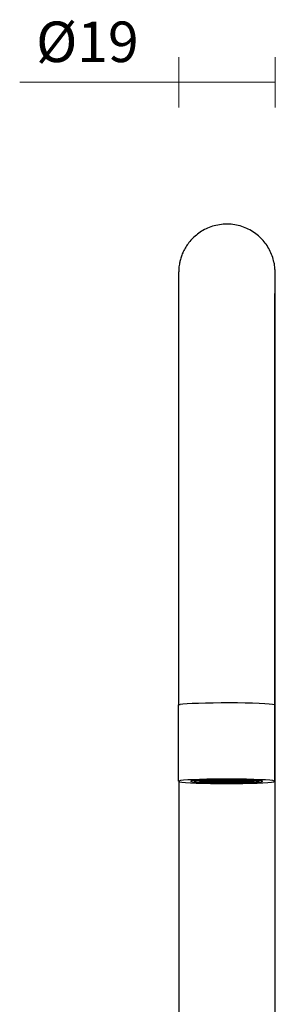
# Model space of a CAD drawing. Units: millimetres. Extents: x -191 to 422, y -218 to 330.
# Drawn here: x 285 to 335, y -23 to 171 of the extents above; entities that cross this region are included whole.
import ezdxf

# ---------------------------------------------------------------- set-up
doc = ezdxf.new("R2010")
doc.units = ezdxf.units.MM
doc.header["$PDSIZE"] = -1
doc.layers.add('DIMENSION', color=255, linetype='Continuous')
doc.dimstyles.new('RG Dimension Lines', dxfattribs={"dimscale": 12, "dimtxt": 8, "dimasz": 3.5, "dimexe": 5, "dimexo": 1, "dimgap": 4, "dimtad": 2, "dimtih": 1, "dimtoh": 1, "dimdec": 0, "dimzin": 0, "dimdsep": 46, "dimtxsty": 'Standard', "dimblk": 'NONE', "dimcen": 0, "dimclrd": 256, "dimclre": 256, "dimclrt": 7, "dimadec": 0, "dimazin": 0, "dimtfac": 1, "dimtdec": 0, "dimtmove": 0, "dimatfit": 3, "dimldrblk": 'NONE', "dimfxl": 5, "dimfxlon": 1, "dimtolj": 1, "dimtzin": 0, "dimlwd": 0, "dimlwe": 0, "dimarcsym": 0})

# ---------------------------------------------------------------- blocks, each defined once
blk = doc.blocks.new('*D26')
at = {"layer": 'Defpoints', "color": 0, "transparency": 16777216}
for p in [(335.39, 158.77), (316.39, 26.27), (335.39, 26.27)]:
    blk.add_point(p, dxfattribs=at)
at = {"layer": 'DIMENSION', "lineweight": 0, "transparency": 16777216}
for p, q in [((316.39, 153.77), (316.39, 163.77)), ((335.39, 153.77), (335.39, 163.77)), ((316.39, 158.77), (285.04, 158.77)), ((335.39, 158.77), (316.39, 158.77))]:
    blk.add_line(p, q, dxfattribs=at)
at = {"layer": 'DIMENSION', "color": 7, "transparency": 16777216, "insert": (298.37, 170.77), "char_height": 8, "attachment_point": 2}
blk.add_mtext('\\A1;%%c19', dxfattribs=at)
blk = doc.blocks.new('_None')

msp = doc.modelspace()

# ---------------------------------------------------------------- linework, layer by layer
at = {"color": 7, "linetype": 'Continuous', "lineweight": 25}
for p, q in [((316.29, 35.77), (316.29, 20.74)), ((335.34, 20.74), (335.34, 35.77)), ((319.32, 20.89), (319.47, 20.74)), ((320.38, 20.83), (320.26, 20.81)), ((320.73, 20.83), (320.38, 20.83)), ((320.45, 20.83), (320.45, 20.8)), ((320.45, 20.8), (320.78, 20.8)), ((320.78, 20.8), (320.51, 20.79)), ((320.92, 20.81), (320.73, 20.83)), ((320.78, 20.83), (320.78, 20.8)), ((320.78, 20.8), (320.92, 20.81)), ((320.98, 20.78), (320.78, 20.8)), ((320.96, 20.85), (320.81, 20.83)), ((320.81, 20.83), (321.01, 20.82)), ((320.86, 20.79), (320.86, 20.77)), ((320.86, 20.77), (320.98, 20.78)), ((321.01, 20.81), (320.87, 20.8)), ((320.87, 20.8), (321.06, 20.78)), ((321.07, 20.78), (320.93, 20.77)), ((321.3, 20.85), (320.96, 20.85)), ((321.01, 20.85), (321.01, 20.82)), ((321.01, 20.82), (321.35, 20.82)), ((321.36, 20.81), (321.01, 20.81)), ((321.06, 20.81), (321.06, 20.78)), ((321.06, 20.78), (321.41, 20.79)), ((321.42, 20.78), (321.07, 20.78)), ((321.18, 20.78), (321.18, 20.75)), ((321.18, 20.75), (321.47, 20.75)), ((321.47, 20.75), (321.27, 20.75)), ((321.5, 20.83), (321.3, 20.85)), ((321.35, 20.84), (321.35, 20.82)), ((321.35, 20.82), (321.5, 20.83)), ((321.56, 20.8), (321.36, 20.81)), ((321.53, 20.86), (321.39, 20.85)), ((321.39, 20.85), (321.58, 20.84)), ((321.41, 20.81), (321.41, 20.79)), ((321.41, 20.79), (321.56, 20.8)), ((321.61, 20.77), (321.42, 20.78)), ((321.59, 20.83), (321.44, 20.82)), ((321.44, 20.82), (321.64, 20.8)), ((321.47, 20.78), (321.47, 20.75)), ((321.47, 20.75), (321.61, 20.77)), ((321.67, 20.73), (321.47, 20.75)), ((321.82, 20.9), (321.48, 20.9)), ((321.65, 20.8), (321.5, 20.78)), ((321.5, 20.78), (321.7, 20.77)), ((321.88, 20.87), (321.53, 20.86)), ((321.71, 20.77), (321.56, 20.75)), ((321.56, 20.75), (321.75, 20.74)), ((321.58, 20.86), (321.58, 20.84)), ((321.58, 20.84), (321.93, 20.84)), ((321.94, 20.83), (321.59, 20.83)), ((321.63, 20.74), (321.63, 20.73)), ((321.63, 20.73), (321.67, 20.73)), ((321.64, 20.83), (321.64, 20.8)), ((321.64, 20.8), (321.98, 20.8)), ((321.99, 20.8), (321.65, 20.8)), ((321.7, 20.8), (321.7, 20.77)), ((321.7, 20.77), (322.04, 20.77)), ((322.05, 20.77), (321.71, 20.77)), ((321.76, 20.73), (321.71, 20.73)), ((321.75, 20.77), (321.75, 20.74)), ((321.75, 20.74), (322.1, 20.74)), ((322.11, 20.73), (321.76, 20.73)), ((322.02, 20.89), (321.82, 20.9)), ((322.08, 20.85), (321.88, 20.87)), ((321.93, 20.86), (321.93, 20.84)), ((321.93, 20.84), (322.08, 20.85)), ((322.13, 20.82), (321.94, 20.83)), ((322.11, 20.88), (321.96, 20.87)), ((321.96, 20.87), (322.16, 20.86)), ((321.98, 20.83), (321.98, 20.8)), ((321.98, 20.8), (322.13, 20.82)), ((322.19, 20.79), (321.99, 20.8)), ((322.17, 20.85), (322.02, 20.84)), ((322.02, 20.84), (322.22, 20.82)), ((322.04, 20.8), (322.04, 20.77)), ((322.04, 20.77), (322.19, 20.79)), ((322.4, 20.92), (322.05, 20.92)), ((322.25, 20.75), (322.05, 20.77)), ((322.22, 20.82), (322.08, 20.8)), ((322.08, 20.8), (322.27, 20.79)), ((322.1, 20.76), (322.1, 20.74)), ((322.1, 20.74), (322.25, 20.75)), ((322.45, 20.88), (322.11, 20.88)), ((322.3, 20.72), (322.11, 20.73)), ((322.28, 20.78), (322.13, 20.77)), ((322.13, 20.77), (322.33, 20.76)), ((322.16, 20.88), (322.16, 20.86)), ((322.16, 20.86), (322.5, 20.86)), ((322.51, 20.85), (322.17, 20.85)), ((322.34, 20.75), (322.19, 20.74)), ((322.19, 20.74), (322.39, 20.72)), ((322.19, 20.73), (322.19, 20.71)), ((322.19, 20.71), (322.3, 20.72)), ((322.22, 20.85), (322.22, 20.82)), ((322.22, 20.82), (322.56, 20.82)), ((322.57, 20.82), (322.22, 20.82)), ((322.27, 20.82), (322.27, 20.79)), ((322.27, 20.79), (322.62, 20.79)), ((322.63, 20.79), (322.28, 20.78)), ((322.4, 20.72), (322.28, 20.71)), ((322.33, 20.78), (322.33, 20.76)), ((322.33, 20.76), (322.68, 20.76)), ((322.68, 20.75), (322.34, 20.75)), ((322.39, 20.75), (322.39, 20.72)), ((322.39, 20.72), (322.73, 20.72)), ((322.59, 20.9), (322.4, 20.92)), ((322.74, 20.72), (322.4, 20.72)), ((322.65, 20.87), (322.45, 20.88)), ((322.5, 20.88), (322.5, 20.86)), ((322.5, 20.86), (322.65, 20.87)), ((322.71, 20.84), (322.51, 20.85)), ((322.68, 20.9), (322.54, 20.89)), ((322.54, 20.89), (322.73, 20.87)), ((322.56, 20.85), (322.56, 20.82)), ((322.56, 20.82), (322.71, 20.84)), ((322.77, 20.81), (322.57, 20.82)), ((322.74, 20.87), (322.59, 20.85)), ((322.59, 20.85), (322.79, 20.84)), ((322.62, 20.82), (322.62, 20.79)), ((322.62, 20.79), (322.77, 20.81)), ((322.82, 20.77), (322.63, 20.79)), ((322.8, 20.84), (322.65, 20.82)), ((322.65, 20.82), (322.85, 20.81)), ((323.03, 20.9), (322.68, 20.9)), ((322.68, 20.78), (322.68, 20.76)), ((322.68, 20.76), (322.82, 20.77)), ((322.88, 20.74), (322.68, 20.75)), ((322.86, 20.8), (322.71, 20.79)), ((322.71, 20.79), (322.91, 20.77)), ((322.73, 20.9), (322.73, 20.87)), ((322.73, 20.87), (323.08, 20.88)), ((322.73, 20.75), (322.73, 20.72)), ((322.73, 20.72), (322.88, 20.74)), ((323.09, 20.87), (322.74, 20.87)), ((322.94, 20.71), (322.74, 20.72)), ((322.91, 20.77), (322.77, 20.76)), ((322.77, 20.76), (322.96, 20.74)), ((322.79, 20.87), (322.79, 20.84)), ((322.79, 20.84), (323.14, 20.84)), ((322.79, 20.72), (322.79, 20.69)), ((322.79, 20.72), (322.79, 20.69)), ((322.79, 20.69), (322.94, 20.71)), ((322.79, 20.69), (322.79, 20.69)), ((323.14, 20.84), (322.8, 20.84)), ((322.97, 20.74), (322.82, 20.72)), ((322.82, 20.72), (323.02, 20.71)), ((322.85, 20.84), (322.85, 20.81)), ((322.85, 20.81), (323.19, 20.81)), ((323.2, 20.8), (322.86, 20.8)), ((323.03, 20.7), (322.88, 20.69)), ((322.88, 20.69), (322.89, 20.69)), ((322.89, 20.69), (322.89, 20.69)), ((322.91, 20.8), (322.91, 20.77)), ((322.91, 20.77), (323.25, 20.78)), ((323.26, 20.77), (322.91, 20.77)), ((322.96, 20.77), (322.96, 20.74)), ((322.96, 20.74), (323.31, 20.74)), ((323.32, 20.74), (322.97, 20.74)), ((323.02, 20.74), (323.02, 20.71)), ((323.02, 20.71), (323.37, 20.71)), ((323.23, 20.89), (323.03, 20.9)), ((323.37, 20.71), (323.03, 20.7)), ((323.08, 20.9), (323.08, 20.88)), ((323.08, 20.88), (323.23, 20.89)), ((323.28, 20.86), (323.09, 20.87)), ((323.26, 20.92), (323.11, 20.91)), ((323.11, 20.91), (323.31, 20.89)), ((323.14, 20.87), (323.14, 20.84)), ((323.14, 20.84), (323.28, 20.86)), ((323.34, 20.82), (323.14, 20.84)), ((323.32, 20.89), (323.17, 20.87)), ((323.17, 20.87), (323.37, 20.86)), ((323.19, 20.83), (323.19, 20.81)), ((323.19, 20.81), (323.34, 20.82)), ((323.4, 20.79), (323.2, 20.8)), ((323.37, 20.86), (323.23, 20.84)), ((323.23, 20.84), (323.42, 20.83)), ((323.25, 20.8), (323.25, 20.78)), ((323.25, 20.78), (323.4, 20.79)), ((323.6, 20.92), (323.26, 20.92)), ((323.46, 20.76), (323.26, 20.77)), ((323.43, 20.82), (323.28, 20.81)), ((323.28, 20.81), (323.48, 20.79)), ((323.31, 20.92), (323.31, 20.89)), ((323.31, 20.89), (323.65, 20.89)), ((323.31, 20.77), (323.31, 20.74)), ((323.31, 20.74), (323.46, 20.76)), ((323.66, 20.89), (323.32, 20.89)), ((323.51, 20.73), (323.32, 20.74)), ((323.49, 20.79), (323.34, 20.77)), ((323.34, 20.77), (323.54, 20.76)), ((323.37, 20.89), (323.37, 20.86)), ((323.37, 20.86), (323.71, 20.86)), ((323.72, 20.86), (323.37, 20.86)), ((323.37, 20.74), (323.37, 20.71)), ((323.37, 20.71), (323.51, 20.73)), ((323.57, 20.69), (323.37, 20.71)), ((323.55, 20.76), (323.4, 20.74)), ((323.4, 20.74), (323.6, 20.73)), ((323.41, 20.7), (323.41, 20.68)), ((323.41, 20.68), (323.42, 20.68)), ((323.42, 20.86), (323.42, 20.83)), ((323.42, 20.83), (323.77, 20.83)), ((323.42, 20.7), (323.42, 20.68)), ((323.42, 20.68), (323.57, 20.69)), ((323.78, 20.82), (323.43, 20.82)), ((323.6, 20.72), (323.46, 20.71)), ((323.46, 20.71), (323.65, 20.69)), ((323.48, 20.82), (323.48, 20.79)), ((323.48, 20.79), (323.83, 20.8)), ((323.83, 20.79), (323.49, 20.79)), ((323.66, 20.69), (323.51, 20.68)), ((323.54, 20.79), (323.54, 20.76)), ((323.54, 20.76), (323.88, 20.76)), ((323.89, 20.76), (323.55, 20.76)), ((323.8, 20.91), (323.6, 20.92)), ((323.6, 20.76), (323.6, 20.73)), ((323.6, 20.73), (323.94, 20.73)), ((323.95, 20.72), (323.6, 20.72)), ((323.65, 20.92), (323.65, 20.89)), ((323.65, 20.89), (323.8, 20.91)), ((323.65, 20.72), (323.65, 20.69)), ((323.65, 20.69), (324, 20.7)), ((323.86, 20.88), (323.66, 20.89)), ((324.01, 20.69), (323.66, 20.69)), ((323.84, 20.94), (323.69, 20.93)), ((323.69, 20.93), (323.88, 20.91)), ((323.71, 20.89), (323.71, 20.86)), ((323.71, 20.86), (323.86, 20.88)), ((323.92, 20.84), (323.72, 20.86)), ((323.89, 20.91), (323.74, 20.89)), ((323.74, 20.89), (323.94, 20.88)), ((323.77, 20.85), (323.77, 20.83)), ((323.77, 20.83), (323.92, 20.84)), ((323.97, 20.81), (323.78, 20.82)), ((323.95, 20.87), (323.8, 20.86)), ((323.8, 20.86), (324, 20.85)), ((323.83, 20.82), (323.83, 20.8)), ((323.83, 20.8), (323.97, 20.81)), ((324.03, 20.78), (323.83, 20.79)), ((324.18, 20.94), (323.84, 20.94)), ((324.01, 20.84), (323.86, 20.83)), ((323.86, 20.83), (324.06, 20.81)), ((323.88, 20.94), (323.88, 20.91)), ((323.88, 20.91), (324.23, 20.91)), ((323.88, 20.79), (323.88, 20.76)), ((323.88, 20.76), (324.03, 20.78)), ((324.24, 20.91), (323.89, 20.91)), ((324.09, 20.74), (323.89, 20.76)), ((324.06, 20.81), (323.92, 20.79)), ((323.92, 20.79), (324.11, 20.78)), ((323.94, 20.91), (323.94, 20.88)), ((323.94, 20.88), (324.29, 20.88)), ((323.94, 20.75), (323.94, 20.73)), ((323.94, 20.73), (324.09, 20.74)), ((324.3, 20.88), (323.95, 20.87)), ((324.15, 20.71), (323.95, 20.72)), ((324.12, 20.77), (323.97, 20.76)), ((323.97, 20.76), (324.17, 20.75)), ((324, 20.87), (324, 20.85)), ((324, 20.85), (324.34, 20.85)), ((324, 20.72), (324, 20.7)), ((324, 20.7), (324.15, 20.71)), ((324.35, 20.84), (324.01, 20.84)), ((324.2, 20.68), (324.01, 20.69)), ((324.18, 20.74), (324.03, 20.73)), ((324.03, 20.73), (324.23, 20.71)), ((324.06, 20.84), (324.06, 20.81)), ((324.41, 20.81), (324.06, 20.81)), ((324.06, 20.81), (324.4, 20.81)), ((324.08, 20.69), (324.08, 20.67)), ((324.08, 20.67), (324.2, 20.68)), ((324.08, 20.67), (324.18, 20.66)), ((324.24, 20.71), (324.09, 20.69)), ((324.09, 20.69), (324.29, 20.68)), ((324.11, 20.81), (324.11, 20.78)), ((324.11, 20.78), (324.46, 20.78)), ((324.47, 20.78), (324.12, 20.77)), ((324.17, 20.78), (324.17, 20.75)), ((324.17, 20.75), (324.52, 20.75)), ((324.38, 20.93), (324.18, 20.94)), ((324.52, 20.74), (324.18, 20.74)), ((324.29, 20.68), (324.18, 20.66)), ((324.23, 20.94), (324.23, 20.91)), ((324.23, 20.91), (324.38, 20.93)), ((324.23, 20.74), (324.23, 20.71)), ((324.23, 20.71), (324.57, 20.71)), ((324.43, 20.9), (324.24, 20.91)), ((324.58, 20.71), (324.24, 20.71)), ((324.26, 20.94), (324.41, 20.96)), ((324.26, 20.94), (324.46, 20.93)), ((324.29, 20.91), (324.29, 20.88)), ((324.29, 20.88), (324.43, 20.9)), ((324.29, 20.71), (324.29, 20.68)), ((324.29, 20.68), (324.63, 20.68)), ((324.64, 20.68), (324.29, 20.68)), ((324.49, 20.86), (324.3, 20.88)), ((324.47, 20.93), (324.32, 20.91)), ((324.32, 20.91), (324.52, 20.9)), ((324.34, 20.87), (324.34, 20.85)), ((324.34, 20.85), (324.49, 20.86)), ((324.55, 20.83), (324.35, 20.84)), ((324.53, 20.89), (324.38, 20.88)), ((324.38, 20.88), (324.57, 20.86)), ((324.4, 20.84), (324.4, 20.81)), ((324.4, 20.81), (324.55, 20.83)), ((324.41, 20.96), (324.76, 20.96)), ((324.61, 20.8), (324.41, 20.81)), ((324.58, 20.86), (324.43, 20.85)), ((324.43, 20.85), (324.63, 20.83)), ((324.46, 20.96), (324.46, 20.93)), ((324.46, 20.93), (324.8, 20.93)), ((324.46, 20.81), (324.46, 20.78)), ((324.46, 20.78), (324.61, 20.8)), ((324.81, 20.93), (324.47, 20.93)), ((324.66, 20.76), (324.47, 20.78)), ((324.64, 20.83), (324.49, 20.81)), ((324.49, 20.81), (324.69, 20.8)), ((324.52, 20.93), (324.52, 20.9)), ((324.52, 20.9), (324.86, 20.9)), ((324.52, 20.77), (324.52, 20.75)), ((324.52, 20.75), (324.66, 20.76)), ((324.72, 20.73), (324.52, 20.74)), ((324.87, 20.89), (324.53, 20.89)), ((324.7, 20.79), (324.55, 20.78)), ((324.55, 20.78), (324.75, 20.77)), ((324.57, 20.89), (324.57, 20.86)), ((324.57, 20.86), (324.92, 20.87)), ((324.57, 20.74), (324.57, 20.71)), ((324.57, 20.71), (324.72, 20.73)), ((324.93, 20.86), (324.58, 20.86)), ((324.78, 20.7), (324.58, 20.71)), ((324.75, 20.76), (324.61, 20.75)), ((324.61, 20.75), (324.8, 20.73)), ((324.63, 20.86), (324.63, 20.83)), ((324.63, 20.83), (324.98, 20.83)), ((324.63, 20.71), (324.63, 20.68)), ((324.63, 20.68), (324.78, 20.7)), ((324.99, 20.83), (324.64, 20.83)), ((324.84, 20.66), (324.64, 20.68)), ((324.81, 20.73), (324.66, 20.71)), ((324.66, 20.71), (324.86, 20.7)), ((324.69, 20.83), (324.69, 20.8)), ((324.69, 20.8), (325.03, 20.8)), ((325.04, 20.8), (324.7, 20.79)), ((324.87, 20.69), (324.72, 20.68)), ((324.72, 20.68), (324.92, 20.67)), ((324.75, 20.79), (324.75, 20.77)), ((324.75, 20.77), (325.09, 20.77)), ((325.1, 20.76), (324.75, 20.76)), ((324.76, 20.96), (324.95, 20.95)), ((324.78, 20.67), (324.78, 20.66)), ((324.78, 20.66), (324.89, 20.66)), ((324.78, 20.66), (324.84, 20.66)), ((324.8, 20.96), (324.8, 20.93)), ((324.8, 20.93), (324.95, 20.95)), ((324.8, 20.76), (324.8, 20.73)), ((324.8, 20.73), (325.15, 20.73)), ((325.01, 20.91), (324.81, 20.93)), ((325.16, 20.73), (324.81, 20.73)), ((324.86, 20.92), (324.86, 20.9)), ((324.86, 20.9), (325.01, 20.91)), ((324.86, 20.73), (324.86, 20.7)), ((324.86, 20.7), (325.21, 20.7)), ((325.07, 20.88), (324.87, 20.89)), ((325.21, 20.7), (324.87, 20.69)), ((324.93, 20.66), (324.89, 20.66)), ((325.04, 20.94), (324.9, 20.93)), ((324.9, 20.93), (325.09, 20.92)), ((324.92, 20.89), (324.92, 20.87)), ((324.92, 20.87), (325.07, 20.88)), ((324.92, 20.69), (324.92, 20.67)), ((324.92, 20.67), (325.26, 20.67)), ((325.13, 20.85), (324.93, 20.86)), ((325.27, 20.66), (324.93, 20.66)), ((325.1, 20.91), (324.95, 20.9)), ((324.95, 20.9), (325.15, 20.88)), ((324.98, 20.86), (324.98, 20.83)), ((324.98, 20.83), (325.13, 20.85)), ((325.18, 20.81), (324.99, 20.83)), ((325.16, 20.88), (325.01, 20.86)), ((325.01, 20.86), (325.21, 20.85)), ((325.03, 20.82), (325.03, 20.8)), ((325.03, 20.8), (325.18, 20.81)), ((325.39, 20.95), (325.04, 20.94)), ((325.24, 20.78), (325.04, 20.8)), ((325.22, 20.85), (325.07, 20.83)), ((325.07, 20.83), (325.26, 20.82)), ((325.09, 20.95), (325.09, 20.92)), ((325.09, 20.92), (325.44, 20.92)), ((325.09, 20.79), (325.09, 20.77)), ((325.09, 20.77), (325.24, 20.78)), ((325.45, 20.91), (325.1, 20.91)), ((325.3, 20.75), (325.1, 20.76)), ((325.27, 20.81), (325.12, 20.8)), ((325.12, 20.8), (325.32, 20.78)), ((325.15, 20.91), (325.15, 20.88)), ((325.15, 20.88), (325.5, 20.88)), ((325.15, 20.76), (325.15, 20.73)), ((325.15, 20.73), (325.3, 20.75)), ((325.5, 20.88), (325.16, 20.88)), ((325.35, 20.72), (325.16, 20.73)), ((325.33, 20.78), (325.18, 20.76)), ((325.18, 20.76), (325.38, 20.75)), ((325.21, 20.88), (325.21, 20.85)), ((325.21, 20.85), (325.55, 20.85)), ((325.21, 20.73), (325.21, 20.7)), ((325.21, 20.7), (325.35, 20.72)), ((325.41, 20.68), (325.21, 20.7)), ((325.56, 20.85), (325.22, 20.85)), ((325.39, 20.75), (325.24, 20.73)), ((325.24, 20.73), (325.44, 20.72)), ((325.26, 20.85), (325.26, 20.82)), ((325.26, 20.82), (325.61, 20.82)), ((325.26, 20.69), (325.26, 20.67)), ((325.26, 20.67), (325.41, 20.68)), ((325.62, 20.81), (325.27, 20.81)), ((325.39, 20.65), (325.27, 20.66)), ((325.44, 20.71), (325.3, 20.7)), ((325.3, 20.7), (325.49, 20.69)), ((325.32, 20.81), (325.32, 20.78)), ((325.32, 20.78), (325.67, 20.79)), ((325.68, 20.78), (325.33, 20.78)), ((325.5, 20.68), (325.35, 20.67)), ((325.35, 20.67), (325.52, 20.65)), ((325.38, 20.78), (325.38, 20.75)), ((325.38, 20.75), (325.72, 20.75)), ((325.59, 20.93), (325.39, 20.95)), ((325.73, 20.75), (325.39, 20.75)), ((325.39, 20.65), (325.52, 20.65)), ((325.44, 20.94), (325.44, 20.92)), ((325.44, 20.92), (325.59, 20.93)), ((325.44, 20.75), (325.44, 20.72)), ((325.44, 20.72), (325.78, 20.72)), ((325.79, 20.71), (325.44, 20.71)), ((325.64, 20.9), (325.45, 20.91)), ((325.49, 20.71), (325.49, 20.69)), ((325.49, 20.69), (325.84, 20.69)), ((325.5, 20.91), (325.5, 20.88)), ((325.5, 20.88), (325.64, 20.9)), ((325.7, 20.87), (325.5, 20.88)), ((325.85, 20.68), (325.5, 20.68)), ((325.52, 20.68), (325.52, 20.65)), ((325.68, 20.93), (325.53, 20.92)), ((325.53, 20.92), (325.73, 20.9)), ((325.55, 20.88), (325.55, 20.85)), ((325.55, 20.85), (325.7, 20.87)), ((325.76, 20.83), (325.56, 20.85)), ((325.73, 20.9), (325.59, 20.88)), ((325.59, 20.88), (325.78, 20.87)), ((325.61, 20.84), (325.61, 20.82)), ((325.61, 20.82), (325.76, 20.83)), ((325.82, 20.8), (325.62, 20.81)), ((325.79, 20.86), (325.64, 20.85)), ((325.64, 20.85), (325.84, 20.84)), ((325.67, 20.81), (325.67, 20.79)), ((325.67, 20.79), (325.82, 20.8)), ((325.68, 20.93), (326.02, 20.93)), ((325.87, 20.77), (325.68, 20.78)), ((325.85, 20.83), (325.7, 20.82)), ((325.7, 20.82), (325.9, 20.8)), ((325.72, 20.78), (325.72, 20.75)), ((325.72, 20.75), (325.87, 20.77)), ((325.73, 20.93), (325.73, 20.9)), ((325.73, 20.9), (326.08, 20.9)), ((326.07, 20.9), (325.73, 20.9)), ((325.93, 20.73), (325.73, 20.75)), ((325.91, 20.8), (325.76, 20.78)), ((325.76, 20.78), (325.95, 20.77)), ((325.78, 20.9), (325.78, 20.87)), ((326.13, 20.87), (325.78, 20.87)), ((325.78, 20.74), (325.78, 20.72)), ((325.78, 20.72), (325.93, 20.73)), ((325.79, 20.86), (326.14, 20.87)), ((325.99, 20.7), (325.79, 20.71)), ((325.96, 20.77), (325.81, 20.75)), ((325.81, 20.75), (326.01, 20.74)), ((325.84, 20.86), (325.84, 20.84)), ((326.19, 20.84), (325.84, 20.84)), ((325.84, 20.71), (325.84, 20.69)), ((325.84, 20.69), (325.99, 20.7)), ((325.85, 20.83), (326.19, 20.83)), ((326.04, 20.67), (325.85, 20.68)), ((326.02, 20.73), (325.87, 20.72)), ((325.87, 20.72), (326.07, 20.7)), ((325.9, 20.83), (325.9, 20.8)), ((326.24, 20.8), (325.9, 20.8)), ((325.9, 20.68), (325.9, 20.65)), ((325.9, 20.65), (326.04, 20.67)), ((325.9, 20.65), (326.02, 20.65)), ((325.91, 20.8), (326.25, 20.8)), ((326.08, 20.7), (325.93, 20.68)), ((325.93, 20.68), (326.13, 20.67)), ((325.95, 20.8), (325.95, 20.77)), ((326.3, 20.77), (325.95, 20.77)), ((325.96, 20.77), (326.31, 20.77)), ((326.01, 20.77), (326.01, 20.74)), ((326.36, 20.74), (326.01, 20.74)), ((326.02, 20.93), (326.22, 20.92)), ((326.02, 20.73), (326.37, 20.73)), ((326.14, 20.67), (326.02, 20.65)), ((326.07, 20.93), (326.07, 20.9)), ((326.22, 20.92), (326.07, 20.9)), ((326.07, 20.73), (326.07, 20.7)), ((326.41, 20.71), (326.07, 20.7)), ((326.08, 20.9), (326.28, 20.89)), ((326.08, 20.7), (326.42, 20.7)), ((326.1, 20.93), (326.25, 20.95)), ((326.3, 20.92), (326.1, 20.93)), ((326.13, 20.9), (326.13, 20.87)), ((326.28, 20.89), (326.13, 20.87)), ((326.13, 20.7), (326.13, 20.67)), ((326.47, 20.67), (326.13, 20.67)), ((326.14, 20.87), (326.33, 20.85)), ((326.14, 20.67), (326.48, 20.67)), ((326.16, 20.9), (326.31, 20.92)), ((326.36, 20.89), (326.16, 20.9)), ((326.19, 20.86), (326.19, 20.84)), ((326.33, 20.85), (326.19, 20.84)), ((326.19, 20.83), (326.39, 20.82)), ((326.22, 20.87), (326.37, 20.88)), ((326.42, 20.86), (326.22, 20.87)), ((326.24, 20.83), (326.24, 20.8)), ((326.39, 20.82), (326.24, 20.8)), ((326.25, 20.95), (326.6, 20.95)), ((326.25, 20.8), (326.45, 20.79)), ((326.28, 20.84), (326.42, 20.85)), ((326.47, 20.82), (326.28, 20.84)), ((326.3, 20.95), (326.3, 20.92)), ((326.65, 20.92), (326.3, 20.92)), ((326.3, 20.8), (326.3, 20.77)), ((326.45, 20.79), (326.3, 20.77)), ((326.31, 20.92), (326.65, 20.92)), ((326.31, 20.77), (326.51, 20.75)), ((326.33, 20.8), (326.48, 20.82)), ((326.53, 20.79), (326.33, 20.8)), ((326.36, 20.92), (326.36, 20.89)), ((326.7, 20.89), (326.36, 20.89)), ((326.36, 20.76), (326.36, 20.74)), ((326.51, 20.75), (326.36, 20.74)), ((326.37, 20.88), (326.71, 20.88)), ((326.37, 20.73), (326.56, 20.72)), ((326.39, 20.77), (326.54, 20.78)), ((326.59, 20.76), (326.39, 20.77)), ((326.41, 20.73), (326.41, 20.71)), ((326.56, 20.72), (326.41, 20.71)), ((326.42, 20.88), (326.42, 20.86)), ((326.76, 20.86), (326.42, 20.86)), ((326.42, 20.85), (326.77, 20.85)), ((326.42, 20.7), (326.62, 20.69)), ((326.45, 20.74), (326.6, 20.75)), ((326.65, 20.72), (326.45, 20.74)), ((326.47, 20.85), (326.47, 20.82)), ((326.82, 20.82), (326.47, 20.82)), ((326.47, 20.7), (326.47, 20.67)), ((326.62, 20.69), (326.47, 20.67)), ((326.48, 20.82), (326.83, 20.82)), ((326.48, 20.67), (326.64, 20.66)), ((326.51, 20.7), (326.65, 20.72)), ((326.7, 20.69), (326.51, 20.7)), ((326.53, 20.82), (326.53, 20.79)), ((326.88, 20.79), (326.53, 20.79)), ((326.54, 20.78), (326.88, 20.79)), ((326.56, 20.67), (326.71, 20.69)), ((326.75, 20.66), (326.56, 20.67)), ((326.59, 20.78), (326.59, 20.76)), ((326.93, 20.76), (326.59, 20.76)), ((326.6, 20.95), (326.79, 20.94)), ((326.6, 20.75), (326.94, 20.75)), ((326.64, 20.66), (326.75, 20.66)), ((326.65, 20.95), (326.65, 20.92)), ((326.79, 20.94), (326.65, 20.92)), ((326.65, 20.92), (326.85, 20.9)), ((326.65, 20.75), (326.65, 20.72)), ((326.99, 20.72), (326.65, 20.72)), ((326.65, 20.72), (327, 20.72)), ((326.7, 20.91), (326.7, 20.89)), ((326.85, 20.9), (326.7, 20.89)), ((326.7, 20.72), (326.7, 20.69)), ((327.05, 20.69), (326.7, 20.69)), ((326.71, 20.88), (326.91, 20.87)), ((326.71, 20.69), (327.06, 20.69)), ((326.74, 20.92), (326.88, 20.94)), ((326.93, 20.91), (326.74, 20.92)), ((326.75, 20.69), (326.75, 20.66)), ((326.76, 20.88), (326.76, 20.86)), ((326.91, 20.87), (326.76, 20.86)), ((326.77, 20.85), (326.97, 20.84)), ((326.79, 20.89), (326.94, 20.9)), ((326.99, 20.87), (326.79, 20.89)), ((326.82, 20.85), (326.82, 20.82)), ((326.97, 20.84), (326.82, 20.82)), ((326.83, 20.82), (327.02, 20.81)), ((326.85, 20.85), (327, 20.87)), ((327.05, 20.84), (326.85, 20.85)), ((326.88, 20.94), (327.23, 20.94)), ((326.88, 20.82), (326.88, 20.79)), ((327.02, 20.81), (326.88, 20.79)), ((326.88, 20.79), (327.08, 20.77)), ((326.91, 20.82), (327.06, 20.84)), ((327.11, 20.81), (326.91, 20.82)), ((326.93, 20.94), (326.93, 20.91)), ((327.28, 20.91), (326.93, 20.91)), ((326.93, 20.78), (326.93, 20.76)), ((327.08, 20.77), (326.93, 20.76)), ((326.94, 20.9), (327.29, 20.9)), ((326.94, 20.75), (327.14, 20.74)), ((326.97, 20.79), (327.11, 20.8)), ((327.16, 20.77), (326.97, 20.79)), ((326.99, 20.9), (326.99, 20.87)), ((327.34, 20.88), (326.99, 20.87)), ((326.99, 20.75), (326.99, 20.72)), ((327.14, 20.74), (326.99, 20.72)), ((327, 20.87), (327.34, 20.87)), ((327, 20.72), (327.2, 20.71)), ((327.02, 20.76), (327.17, 20.77)), ((327.22, 20.74), (327.02, 20.76)), ((327.05, 20.87), (327.05, 20.84)), ((327.39, 20.84), (327.05, 20.84)), ((327.05, 20.72), (327.05, 20.69)), ((327.2, 20.71), (327.05, 20.69)), ((327.06, 20.84), (327.4, 20.84)), ((327.06, 20.69), (327.25, 20.67)), ((327.08, 20.72), (327.23, 20.74)), ((327.28, 20.71), (327.08, 20.72)), ((327.11, 20.84), (327.11, 20.81)), ((327.45, 20.81), (327.11, 20.81)), ((327.11, 20.8), (327.46, 20.8)), ((327.13, 20.68), (327.13, 20.66)), ((327.25, 20.67), (327.13, 20.66)), ((327.14, 20.69), (327.29, 20.7)), ((327.34, 20.68), (327.14, 20.69)), ((327.16, 20.8), (327.16, 20.77)), ((327.51, 20.78), (327.16, 20.77)), ((327.17, 20.77), (327.52, 20.77)), ((327.22, 20.77), (327.22, 20.74)), ((327.57, 20.74), (327.22, 20.74)), ((327.23, 20.94), (327.43, 20.92)), ((327.23, 20.74), (327.57, 20.74)), ((327.25, 20.66), (327.34, 20.67)), ((327.28, 20.93), (327.28, 20.91)), ((327.43, 20.92), (327.28, 20.91)), ((327.28, 20.74), (327.28, 20.71)), ((327.62, 20.71), (327.28, 20.71)), ((327.29, 20.9), (327.48, 20.89)), ((327.29, 20.7), (327.63, 20.71)), ((327.31, 20.94), (327.46, 20.95)), ((327.51, 20.93), (327.31, 20.94)), ((327.34, 20.9), (327.34, 20.88)), ((327.48, 20.89), (327.34, 20.88)), ((327.34, 20.87), (327.54, 20.86)), ((327.34, 20.7), (327.34, 20.68)), ((327.68, 20.68), (327.34, 20.68)), ((327.34, 20.67), (327.69, 20.67)), ((327.37, 20.91), (327.52, 20.92)), ((327.57, 20.89), (327.37, 20.91)), ((327.39, 20.87), (327.39, 20.84)), ((327.54, 20.86), (327.39, 20.84)), ((327.4, 20.84), (327.6, 20.82)), ((327.43, 20.87), (327.57, 20.89)), ((327.62, 20.86), (327.43, 20.87)), ((327.45, 20.83), (327.45, 20.81)), ((327.6, 20.82), (327.45, 20.81)), ((327.46, 20.95), (327.81, 20.96)), ((327.46, 20.8), (327.66, 20.79)), ((327.48, 20.84), (327.63, 20.86)), ((327.68, 20.83), (327.48, 20.84)), ((327.51, 20.95), (327.51, 20.93)), ((327.85, 20.93), (327.51, 20.93)), ((327.51, 20.8), (327.51, 20.78)), ((327.66, 20.79), (327.51, 20.78)), ((327.52, 20.92), (327.86, 20.92)), ((327.52, 20.77), (327.71, 20.76)), ((327.54, 20.81), (327.69, 20.82)), ((327.74, 20.79), (327.54, 20.81)), ((327.57, 20.92), (327.57, 20.89)), ((327.91, 20.89), (327.57, 20.89)), ((327.57, 20.89), (327.92, 20.89)), ((327.57, 20.77), (327.57, 20.74)), ((327.71, 20.76), (327.57, 20.74)), ((327.57, 20.74), (327.77, 20.73)), ((327.6, 20.77), (327.75, 20.79)), ((327.8, 20.76), (327.6, 20.77)), ((327.62, 20.89), (327.62, 20.86)), ((327.97, 20.86), (327.62, 20.86)), ((327.62, 20.74), (327.62, 20.71)), ((327.77, 20.73), (327.62, 20.71)), ((327.63, 20.86), (327.98, 20.86)), ((327.63, 20.71), (327.83, 20.69)), ((327.66, 20.74), (327.8, 20.76)), ((327.85, 20.73), (327.66, 20.74)), ((327.68, 20.86), (327.68, 20.83)), ((328.03, 20.83), (327.68, 20.83)), ((327.68, 20.7), (327.68, 20.68)), ((327.83, 20.69), (327.68, 20.68)), ((327.69, 20.82), (328.03, 20.82)), ((327.69, 20.67), (327.74, 20.67)), ((327.71, 20.71), (327.86, 20.72)), ((327.91, 20.69), (327.71, 20.71)), ((327.74, 20.82), (327.74, 20.79)), ((328.08, 20.8), (327.74, 20.79)), ((327.74, 20.67), (327.84, 20.67)), ((327.75, 20.79), (328.09, 20.79)), ((327.77, 20.68), (327.92, 20.69)), ((327.84, 20.67), (327.77, 20.68)), ((327.8, 20.79), (327.8, 20.76)), ((328.14, 20.76), (327.8, 20.76)), ((327.8, 20.76), (328.15, 20.76)), ((327.81, 20.96), (328, 20.94)), ((327.84, 20.68), (327.84, 20.67)), ((327.85, 20.95), (327.85, 20.93)), ((328, 20.94), (327.85, 20.93)), ((327.85, 20.76), (327.85, 20.73)), ((328.2, 20.73), (327.85, 20.73)), ((327.86, 20.92), (328.06, 20.91)), ((327.86, 20.72), (328.21, 20.72)), ((327.91, 20.92), (327.91, 20.89)), ((328.06, 20.91), (327.91, 20.89)), ((327.91, 20.72), (327.91, 20.69)), ((328.26, 20.7), (327.91, 20.69)), ((327.92, 20.89), (328.12, 20.88)), ((327.92, 20.69), (328.26, 20.69)), ((327.94, 20.93), (328.09, 20.94)), ((328.14, 20.91), (327.94, 20.93)), ((327.97, 20.89), (327.97, 20.86)), ((328.12, 20.88), (327.97, 20.86)), ((327.98, 20.86), (328.17, 20.84)), ((328, 20.89), (328.15, 20.91)), ((328.2, 20.88), (328, 20.89)), ((328.03, 20.85), (328.03, 20.83)), ((328.17, 20.84), (328.03, 20.83)), ((328.03, 20.82), (328.23, 20.81)), ((328.06, 20.86), (328.21, 20.87)), ((328.26, 20.85), (328.06, 20.86)), ((328.08, 20.82), (328.08, 20.8)), ((328.23, 20.81), (328.08, 20.8)), ((328.09, 20.94), (328.44, 20.94)), ((328.09, 20.79), (328.29, 20.78)), ((328.12, 20.83), (328.27, 20.84)), ((328.31, 20.81), (328.12, 20.83)), ((328.14, 20.94), (328.14, 20.91)), ((328.49, 20.91), (328.14, 20.91)), ((328.14, 20.79), (328.14, 20.76)), ((328.29, 20.78), (328.14, 20.76)), ((328.15, 20.91), (328.5, 20.91)), ((328.15, 20.76), (328.35, 20.74)), ((328.17, 20.79), (328.32, 20.81)), ((328.37, 20.78), (328.17, 20.79)), ((328.2, 20.91), (328.2, 20.88)), ((328.54, 20.88), (328.2, 20.88)), ((328.2, 20.75), (328.2, 20.73)), ((328.35, 20.74), (328.2, 20.73)), ((328.21, 20.87), (328.55, 20.88)), ((328.21, 20.72), (328.4, 20.71)), ((328.23, 20.76), (328.38, 20.77)), ((328.43, 20.75), (328.23, 20.76)), ((328.26, 20.87), (328.26, 20.85)), ((328.6, 20.85), (328.26, 20.85)), ((328.26, 20.72), (328.26, 20.7)), ((328.4, 20.71), (328.26, 20.7)), ((328.26, 20.69), (328.41, 20.68)), ((328.27, 20.84), (328.61, 20.84)), ((328.29, 20.73), (328.44, 20.74)), ((328.49, 20.71), (328.29, 20.73)), ((328.31, 20.84), (328.31, 20.81)), ((328.66, 20.81), (328.31, 20.81)), ((328.32, 20.81), (328.67, 20.81)), ((328.35, 20.69), (328.49, 20.71)), ((328.51, 20.68), (328.35, 20.69)), ((328.37, 20.81), (328.37, 20.78)), ((328.72, 20.78), (328.37, 20.78)), ((328.38, 20.77), (328.73, 20.78)), ((328.41, 20.68), (328.51, 20.68)), ((328.43, 20.77), (328.43, 20.75)), ((328.77, 20.75), (328.43, 20.75)), ((328.44, 20.94), (328.64, 20.93)), ((328.44, 20.74), (328.78, 20.74)), ((328.49, 20.94), (328.49, 20.91)), ((328.64, 20.93), (328.49, 20.91)), ((328.49, 20.74), (328.49, 20.71)), ((328.83, 20.71), (328.49, 20.71)), ((328.49, 20.71), (328.84, 20.71)), ((328.5, 20.91), (328.69, 20.89)), ((328.51, 20.71), (328.51, 20.68)), ((328.54, 20.91), (328.54, 20.88)), ((328.69, 20.89), (328.54, 20.88)), ((328.55, 20.88), (328.75, 20.86)), ((328.58, 20.91), (328.73, 20.93)), ((328.78, 20.9), (328.58, 20.91)), ((328.6, 20.87), (328.6, 20.85)), ((328.75, 20.86), (328.6, 20.85)), ((328.61, 20.84), (328.81, 20.83)), ((328.64, 20.88), (328.78, 20.89)), ((328.83, 20.86), (328.64, 20.88)), ((328.66, 20.84), (328.66, 20.81)), ((328.81, 20.83), (328.66, 20.81)), ((328.67, 20.81), (328.86, 20.8)), ((328.69, 20.85), (328.84, 20.86)), ((328.89, 20.83), (328.69, 20.85)), ((328.72, 20.81), (328.72, 20.78)), ((328.86, 20.8), (328.72, 20.78)), ((328.73, 20.93), (329.07, 20.93)), ((328.73, 20.78), (328.92, 20.76)), ((328.75, 20.81), (328.9, 20.83)), ((328.95, 20.8), (328.75, 20.81)), ((328.77, 20.77), (328.77, 20.75)), ((328.92, 20.76), (328.77, 20.75)), ((328.78, 20.93), (328.78, 20.9)), ((329.12, 20.9), (328.78, 20.9)), ((328.78, 20.89), (329.13, 20.89)), ((328.78, 20.74), (328.98, 20.73)), ((328.81, 20.78), (328.96, 20.79)), ((329, 20.77), (328.81, 20.78)), ((328.83, 20.89), (328.83, 20.86)), ((329.18, 20.87), (328.83, 20.86)), ((328.83, 20.74), (328.83, 20.71)), ((328.98, 20.73), (328.83, 20.71)), ((328.84, 20.86), (329.19, 20.86)), ((328.84, 20.71), (329.04, 20.7)), ((328.86, 20.75), (329.01, 20.76)), ((329.06, 20.73), (328.86, 20.75)), ((328.89, 20.86), (328.89, 20.83)), ((329.23, 20.83), (328.89, 20.83)), ((328.9, 20.83), (329.24, 20.83)), ((328.92, 20.71), (329.07, 20.73)), ((329.12, 20.7), (328.92, 20.71)), ((328.95, 20.83), (328.95, 20.8)), ((329.29, 20.8), (328.95, 20.8)), ((328.96, 20.79), (329.3, 20.8)), ((329, 20.79), (329, 20.77)), ((329.35, 20.77), (329, 20.77)), ((329.01, 20.76), (329.36, 20.76)), ((329.06, 20.76), (329.06, 20.73)), ((329.41, 20.73), (329.06, 20.73)), ((329.07, 20.93), (329.27, 20.91)), ((329.07, 20.73), (329.42, 20.73)), ((329.12, 20.92), (329.12, 20.9)), ((329.27, 20.91), (329.12, 20.9)), ((329.12, 20.73), (329.12, 20.7)), ((329.14, 20.7), (329.12, 20.7)), ((329.13, 20.89), (329.33, 20.88)), ((329.14, 20.73), (329.14, 20.7)), ((329.18, 20.89), (329.18, 20.87)), ((329.33, 20.88), (329.18, 20.87)), ((329.19, 20.86), (329.38, 20.85)), ((329.21, 20.9), (329.36, 20.91)), ((329.41, 20.88), (329.21, 20.9)), ((329.23, 20.86), (329.23, 20.83)), ((329.38, 20.85), (329.23, 20.83)), ((329.24, 20.83), (329.44, 20.81)), ((329.27, 20.86), (329.42, 20.88)), ((329.47, 20.85), (329.27, 20.86)), ((329.29, 20.82), (329.29, 20.8)), ((329.44, 20.81), (329.29, 20.8)), ((329.3, 20.8), (329.5, 20.78)), ((329.33, 20.83), (329.47, 20.85)), ((329.52, 20.82), (329.33, 20.83)), ((329.35, 20.79), (329.35, 20.77)), ((329.5, 20.78), (329.35, 20.77)), ((329.36, 20.91), (329.7, 20.91)), ((329.36, 20.76), (329.56, 20.75)), ((329.38, 20.8), (329.53, 20.81)), ((329.58, 20.78), (329.38, 20.8)), ((329.41, 20.91), (329.41, 20.88)), ((329.75, 20.88), (329.41, 20.88)), ((329.41, 20.76), (329.41, 20.73)), ((329.56, 20.75), (329.41, 20.73)), ((329.42, 20.88), (329.76, 20.88)), ((329.42, 20.73), (329.61, 20.72)), ((329.44, 20.76), (329.59, 20.78)), ((329.64, 20.75), (329.44, 20.76)), ((329.47, 20.88), (329.47, 20.85)), ((329.81, 20.85), (329.47, 20.85)), ((329.47, 20.85), (329.82, 20.85)), ((329.5, 20.73), (329.65, 20.75)), ((329.69, 20.72), (329.5, 20.73)), ((329.52, 20.85), (329.52, 20.82)), ((329.87, 20.82), (329.52, 20.82)), ((329.53, 20.81), (329.88, 20.81)), ((329.58, 20.81), (329.58, 20.78)), ((329.93, 20.79), (329.58, 20.78)), ((329.59, 20.78), (329.93, 20.78)), ((329.61, 20.72), (329.61, 20.71)), ((329.61, 20.72), (329.61, 20.71)), ((329.64, 20.78), (329.64, 20.75)), ((329.98, 20.75), (329.64, 20.75)), ((329.65, 20.75), (329.99, 20.75)), ((329.69, 20.75), (329.69, 20.72)), ((329.7, 20.72), (329.69, 20.72)), ((329.7, 20.91), (329.9, 20.9)), ((329.7, 20.75), (329.7, 20.72)), ((329.75, 20.91), (329.75, 20.88)), ((329.9, 20.9), (329.75, 20.88)), ((329.76, 20.88), (329.96, 20.87)), ((329.81, 20.88), (329.81, 20.85)), ((329.96, 20.87), (329.81, 20.85)), ((329.82, 20.85), (330.02, 20.83)), ((329.87, 20.84), (329.87, 20.82)), ((330.02, 20.83), (329.87, 20.82)), ((329.88, 20.81), (330.07, 20.8)), ((329.9, 20.85), (330.05, 20.86)), ((330.1, 20.84), (329.9, 20.85)), ((329.93, 20.81), (329.93, 20.79)), ((330.07, 20.8), (329.93, 20.79)), ((329.93, 20.78), (330.13, 20.77)), ((329.96, 20.82), (330.11, 20.83)), ((330.16, 20.8), (329.96, 20.82)), ((329.98, 20.78), (329.98, 20.75)), ((330.13, 20.77), (329.98, 20.75)), ((329.99, 20.75), (330.15, 20.74)), ((330.02, 20.78), (330.16, 20.8)), ((330.21, 20.77), (330.02, 20.78)), ((330.05, 20.86), (330.39, 20.87)), ((330.07, 20.75), (330.22, 20.77)), ((330.22, 20.74), (330.07, 20.75)), ((330.1, 20.86), (330.1, 20.84)), ((330.44, 20.84), (330.1, 20.84)), ((330.11, 20.83), (330.45, 20.83)), ((330.16, 20.83), (330.16, 20.8)), ((330.5, 20.8), (330.16, 20.8)), ((330.16, 20.8), (330.51, 20.8)), ((330.21, 20.8), (330.21, 20.77)), ((330.56, 20.77), (330.21, 20.77)), ((330.22, 20.77), (330.22, 20.74)), ((330.22, 20.77), (330.57, 20.77)), ((330.39, 20.87), (330.59, 20.85)), ((330.44, 20.86), (330.44, 20.84)), ((330.59, 20.85), (330.44, 20.84)), ((330.45, 20.83), (330.65, 20.82)), ((330.5, 20.83), (330.5, 20.8)), ((330.65, 20.82), (330.5, 20.8)), ((330.51, 20.8), (330.71, 20.79)), ((330.53, 20.84), (330.68, 20.85)), ((330.73, 20.82), (330.53, 20.84)), ((330.56, 20.8), (330.56, 20.77)), ((330.71, 20.79), (330.56, 20.77)), ((330.57, 20.77), (330.64, 20.76)), ((330.59, 20.8), (330.74, 20.82)), ((330.79, 20.79), (330.59, 20.8)), ((330.65, 20.77), (330.8, 20.78)), ((330.7, 20.77), (330.65, 20.77)), ((330.68, 20.85), (331.03, 20.85)), ((330.7, 20.77), (330.7, 20.77)), ((330.73, 20.85), (330.73, 20.82)), ((331.08, 20.82), (330.73, 20.82)), ((330.74, 20.82), (331.08, 20.82)), ((330.79, 20.82), (330.79, 20.79)), ((331.07, 20.79), (330.79, 20.79)), ((330.8, 20.78), (331, 20.79)), ((331.03, 20.85), (331.22, 20.84)), ((331.07, 20.82), (331.07, 20.79)), ((331.08, 20.85), (331.08, 20.82)), ((331.22, 20.84), (331.08, 20.82)), ((331.08, 20.82), (331.27, 20.81)), ((332.16, 20.74), (332.31, 20.89))]:
    msp.add_line(p, q, dxfattribs=at)
at = {"color": 7, "linetype": 'Continuous', "lineweight": 25, "flags": 128}
for points in [[(335.34, 35.77), (335.23, 35.84), (334.84, 35.91), (334.19, 35.98), (333.31, 36.05), (332.21, 36.1), (330.92, 36.15), (329.49, 36.18), (327.95, 36.21), (326.35, 36.22), (324.74, 36.22), (323.15, 36.2), (321.64, 36.17), (320.26, 36.13), (319.03, 36.08), (318, 36.02), (317.19, 35.96), (316.63, 35.89), (316.34, 35.81), (316.29, 35.77)], [(325.82, 20.29), (327.43, 20.29), (328.99, 20.31), (330.46, 20.34), (331.8, 20.39), (332.97, 20.44), (333.93, 20.5), (334.65, 20.57), (335.13, 20.64), (335.33, 20.72), (335.26, 20.79), (334.92, 20.87), (334.32, 20.94), (333.47, 21.01), (332.41, 21.06), (331.15, 21.11), (329.74, 21.15), (328.22, 21.17), (326.62, 21.19), (325.01, 21.19), (323.42, 21.17), (321.89, 21.15), (320.48, 21.11), (319.23, 21.06), (318.16, 21.01), (317.31, 20.94), (316.71, 20.87), (316.37, 20.79), (316.3, 20.72), (316.51, 20.64), (316.98, 20.57), (317.71, 20.5), (318.67, 20.44), (319.83, 20.39), (321.17, 20.34), (322.64, 20.31), (324.21, 20.29), (325.82, 20.29)], [(321.52, 20.48), (322.7, 20.45), (324.01, 20.43), (325.38, 20.41), (326.77, 20.42), (328.13, 20.43), (329.39, 20.46), (330.52, 20.5), (331.47, 20.55), (332.2, 20.6), (332.68, 20.66), (332.9, 20.73), (332.85, 20.8), (332.53, 20.86), (331.95, 20.92), (331.14, 20.97), (330.12, 21.02), (328.93, 21.05), (327.63, 21.08), (326.25, 21.09), (324.86, 21.08), (323.51, 21.07), (322.24, 21.04), (321.11, 21), (320.17, 20.95), (319.44, 20.9), (318.95, 20.84), (318.73, 20.77), (318.78, 20.71), (319.1, 20.64), (319.68, 20.58), (320.5, 20.53), (321.52, 20.48)], [(326.34, 20.45), (327.64, 20.46), (328.87, 20.49), (329.96, 20.52), (330.87, 20.57), (331.56, 20.62), (332, 20.68), (332.16, 20.74), (332.06, 20.81), (331.67, 20.87), (331.04, 20.92), (330.17, 20.97), (329.12, 21.01), (327.91, 21.03), (326.62, 21.05), (325.3, 21.05), (323.99, 21.04), (322.77, 21.01), (321.68, 20.98), (320.76, 20.93), (320.08, 20.88), (319.64, 20.82), (319.47, 20.76), (319.58, 20.69), (319.96, 20.63), (320.6, 20.58), (321.46, 20.53), (322.52, 20.49), (323.72, 20.47), (325.01, 20.45), (326.34, 20.45)], [(326.33, 20.46), (327.61, 20.47), (328.82, 20.49), (329.89, 20.53), (330.79, 20.57), (331.47, 20.62), (331.9, 20.68), (332.06, 20.74), (331.96, 20.81), (331.58, 20.86), (330.95, 20.92), (330.1, 20.97), (329.06, 21), (327.88, 21.03), (326.61, 21.04), (325.3, 21.05), (324.02, 21.03), (322.81, 21.01), (321.74, 20.98), (320.84, 20.93), (320.17, 20.88), (319.73, 20.82), (319.57, 20.76), (319.67, 20.7), (320.05, 20.64), (320.68, 20.58), (321.53, 20.54), (322.57, 20.5), (323.75, 20.47), (325.02, 20.46), (326.33, 20.46)]]:
    msp.add_lwpolyline(points, dxfattribs=at)
at = {"color": 7, "linetype": 'Continuous', "lineweight": 25}
for centre, radius, start, end in [((321.93, 39.43), 18.69, 265.4576, 265.6363), ((322.78, 51.84), 31.13, 266.4761, 266.6033), ((323.34, 62.07), 41.37, 267.0033, 267.1228), ((324, 76.1), 55.42, 267.5537, 267.6343), ((324.64, 93.38), 72.72, 268.0684, 268.1339), ((325.14, 110.4), 89.74, 268.4953, 268.561), ((325.59, 131.34), 110.68, 268.8687, 269.2193), ((326.62, 192.95), 172.3, 268.9679, 269.1576), ((325.89, 143.13), 122.47, 270.5829, 270.6408), ((326.51, 109.48), 88.82, 271.2867, 271.6926), ((325.22, 159.42), 138.78, 271.3584, 271.5776), ((327.26, 85.74), 65.07, 272.0669, 272.1483), ((327.95, 69.03), 48.35, 272.6091, 272.6951), ((328.74, 53.85), 33.14, 273.2851, 273.3987), ((329.45, 42.78), 22.05, 274.0283, 274.21)]:
    msp.add_arc(centre, radius, start, end, dxfattribs=at)
for points, knots in [([(335.39, 26.27), (335.39, 27.1), (335.39, 29.52), (335.39, 33.52), (335.39, 38.26), (335.39, 42.96), (335.39, 47.63), (335.39, 52.24), (335.39, 56.78), (335.39, 61.25), (335.39, 65.63), (335.39, 69.91), (335.39, 74.08), (335.39, 78.14), (335.39, 82.06), (335.38, 85.84), (335.38, 89.47), (335.38, 92.95), (335.38, 96.26), (335.38, 99.39), (335.38, 102.34), (335.38, 105.1), (335.37, 107.66), (335.37, 110.01), (335.37, 112.16), (335.37, 114.09), (335.37, 115.8), (335.37, 117.29), (335.36, 118.55), (335.36, 119.58), (335.36, 120.38), (335.36, 120.96), (335.36, 121.21), (335.35, 121.36), (335.35, 121.46), (335.35, 121.58), (335.34, 121.79), (335.32, 122.13), (335.26, 122.64), (335.12, 123.45), (334.82, 124.51), (334.29, 125.69), (333.62, 126.79), (332.8, 127.79), (331.83, 128.69), (330.71, 129.47), (329.45, 130.1), (328.11, 130.53), (326.66, 130.77), (325.17, 130.78), (323.71, 130.56), (322.37, 130.14), (321.15, 129.56), (320.08, 128.84), (319.15, 128.03), (318.37, 127.16), (317.74, 126.25), (317.25, 125.34), (316.89, 124.46), (316.64, 123.64), (316.49, 122.93), (316.42, 122.38), (316.38, 121.99), (316.37, 121.77), (316.36, 121.62), (316.36, 121.5), (316.36, 121.4), (316.35, 121.31), (316.35, 121.14), (316.35, 120.82), (316.35, 120.2), (316.35, 119.36), (316.35, 118.26), (316.34, 116.94), (316.34, 115.4), (316.34, 113.63), (316.34, 111.64), (316.34, 109.44), (316.33, 107.03), (316.33, 104.42), (316.33, 101.61), (316.33, 98.62), (316.33, 95.44), (316.33, 92.09), (316.33, 88.58), (316.32, 84.91), (316.32, 81.09), (316.32, 77.13), (316.32, 73.05), (316.32, 68.85), (316.32, 64.54), (316.32, 60.14), (316.32, 55.65), (316.32, 51.08), (316.32, 46.46), (316.32, 41.78), (316.32, 38.21), (316.32, 36.19), (316.32, 35.75)], [0, 0, 0, 0, 0.007903, 0.022922, 0.037943, 0.052963, 0.067984, 0.083005, 0.098025, 0.113046, 0.128067, 0.143088, 0.158109, 0.173129, 0.18815, 0.203172, 0.218193, 0.233214, 0.248236, 0.263258, 0.27828, 0.293302, 0.308325, 0.323349, 0.338374, 0.353401, 0.368429, 0.383462, 0.398501, 0.413552, 0.428628, 0.443768, 0.459138, 0.463455, 0.466092, 0.468115, 0.46931, 0.470404, 0.472044, 0.474281, 0.478244, 0.482425, 0.486488, 0.490428, 0.494629, 0.498963, 0.503377, 0.507839, 0.512328, 0.517205, 0.521848, 0.526275, 0.530511, 0.534566, 0.538442, 0.542132, 0.545624, 0.548897, 0.551919, 0.554644, 0.556992, 0.558792, 0.56, 0.560913, 0.561756, 0.562997, 0.565089, 0.568598, 0.575554, 0.590357, 0.60481, 0.620081, 0.635197, 0.650264, 0.66531, 0.680347, 0.695378, 0.710405, 0.725431, 0.740456, 0.755479, 0.770502, 0.785524, 0.800546, 0.815568, 0.830589, 0.845611, 0.860632, 0.875653, 0.890674, 0.905695, 0.920715, 0.935736, 0.950757, 0.965778, 0.980798, 0.995819, 1, 1, 1, 1]), ([(335.32, 35.75), (335.32, 35.85), (335.32, 37.54), (335.32, 40.78), (335.32, 45.47), (335.32, 50.1), (335.32, 54.68), (335.32, 59.18), (335.32, 63.61), (335.32, 67.93), (335.32, 72.16), (335.32, 76.27), (335.32, 80.25), (335.32, 84.1), (335.33, 87.8), (335.33, 91.35), (335.33, 94.73), (335.33, 97.95), (335.33, 100.98), (335.33, 103.83), (335.33, 106.48), (335.34, 108.93), (335.34, 111.17), (335.34, 113.2), (335.34, 115.01), (335.34, 116.6), (335.34, 117.96), (335.35, 119.09), (335.35, 119.98), (335.35, 120.62), (335.35, 120.95), (335.35, 121.1), (335.35, 121.09), (335.35, 121.08)], [0, 0, 0, 0, 0.002284, 0.037148, 0.072014, 0.10688, 0.141745, 0.176611, 0.211477, 0.246343, 0.281208, 0.316073, 0.350939, 0.385804, 0.420668, 0.455533, 0.490396, 0.52526, 0.560122, 0.594984, 0.629845, 0.664703, 0.69956, 0.734413, 0.769261, 0.804101, 0.838927, 0.873728, 0.908479, 0.943106, 0.973834, 0.993526, 1, 1, 1, 1]), ([(316.64, 35.86), (316.61, 35.86), (316.51, 35.85), (316.49, 35.83), (316.47, 35.82)], [0, 0, 0, 0, 0.348074, 1, 1, 1, 1])]:
    msp.add_open_spline(points, degree=3, knots=knots, dxfattribs=at)
at = {"layer": 'DIMENSION'}
for p, q in [((335.39, -77.13), (335.39, 26.27)), ((316.39, 20.67), (316.39, -77.13))]:
    msp.add_line(p, q, dxfattribs=at)

# ---------------------------------------------------------------- dimensions: what is measured, and where the dimension line sits
dim = msp.add_linear_dim(base=(335.39, 158.77), p1=(316.39, 26.27), p2=(335.39, 26.27), text='%%c<>', dimstyle='RG Dimension Lines', dxfattribs=at)
dim.commit()
dim.dimension.update_dxf_attribs({"geometry": '*D26', "text_midpoint": (298.37, 158.77), "dimtype": 160})

doc.saveas('drawing.dxf')
